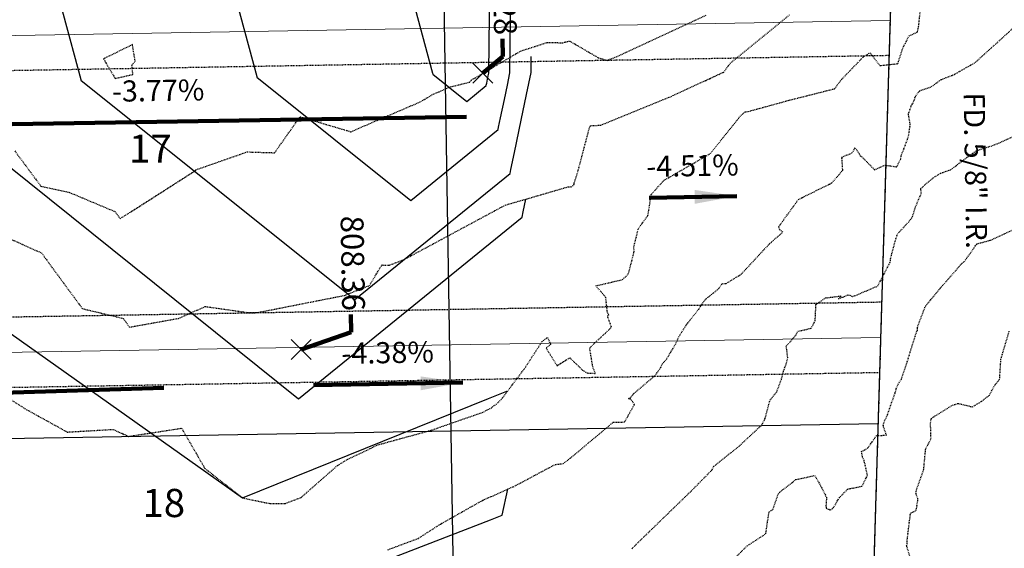
# Model space of a CAD drawing. Units: feet. Extents: x 2037670 to 2039189, y 13683042 to 13685614.
# Drawn here: x 2038804 to 2038944, y 13684159 to 13684234 of the extents above; entities that cross this region are included whole.
import ezdxf
from ezdxf.enums import TextEntityAlignment as Align

# ---------------------------------------------------------------- set-up
doc = ezdxf.new("R2010")
doc.units = ezdxf.units.FT
doc.header["$MEASUREMENT"] = 0
for name, pattern in [('HIDDEN2', [0.1875, 0.125, -0.0625]), ('MP 1249800$0$HIDDEN2', [0.1875, 0.125, -0.0625]), ('MP 1249800$0$PHANTOM2', [1.25, 0.625, -0.125, 0.125, -0.125, 0.125, -0.125])]:
    doc.linetypes.add(name, pattern=pattern)
for name, color, linetype in [('C-ANNO-MISC-EX', 252, 'Continuous'), ('C-ANNO-NOTES', 51, 'Continuous'), ('C-TOPO-ANNO', 21, 'Continuous'), ('CE-TOPO-MAJR', 37, 'HIDDEN2'), ('CE-TOPO-MINR', 39, 'HIDDEN2'), ('CP-ANNO-MARK', 51, 'Continuous'), ('CP-TOPO-ANNO-SLOP', 51, 'Continuous'), ('CP-TOPO-ANNO-SPOT', 51, 'Continuous'), ('CP-TOPO-MAJR', 5, 'Continuous'), ('CP-TOPO-MINR', 4, 'Continuous'), ('MP 1249800$0$CP-ANNO-LOT-U1', 51, 'Continuous'), ('MP 1249800$0$CP-ROAD-SWLK-HATCH-U1', 253, 'Continuous'), ('MP 1249800$0$VE-BNDY', 253, 'MP 1249800$0$PHANTOM2'), ('MP1229401$0$VE-MNMT-ANNO', 51, 'Continuous'), ('XC 12498-02 BV$0$VE-BNDY', 253, 'Continuous')]:
    doc.layers.add(name, color=color, linetype=linetype)
doc.layers.add('C-ANNO-NPLT', color=202, linetype='Continuous', plot=False)
doc.layers.add('MP 1249800$0$CP-BLDG-STBK-SIDE-U1', color=252, linetype='MP 1249800$0$HIDDEN2', plot=False)
doc.layers.add('MP 1249800$0$CP-PROP-LOT-U1', color=252, linetype='Continuous', lineweight=0)
doc.styles.add('A_PD-DIMS', font='simplex.shx')
doc.styles.add('MP 1249800$0$PD-BOLD', font='sanss___.ttf')
doc.styles.add('MP1240500$0$SIMPLEX', font='simplex.shx')
doc.styles.add('SIMPLEX', font='simplex.shx')
doc.dimstyles.new('pd_basic_PD-080', dxfattribs={"dimtxt": 0.08, "dimasz": 0.1, "dimexe": 0.08, "dimexo": 0.08, "dimgap": 0.05, "dimtad": 0, "dimtih": 1, "dimtoh": 1, "dimrnd": 0.01, "dimzin": 0, "dimdsep": 46, "dimtxsty": 'A_PD-DIMS', "dimcen": 0.08, "dimclrd": 256, "dimclre": 256, "dimclrt": 256, "dimaunit": 1, "dimadec": 4, "dimazin": 0, "dimtfac": 1, "dimtofl": 0, "dimtmove": 0, "dimatfit": 3, "dimfxl": 1, "dimtfill": 1, "dimtolj": 1, "dimtzin": 0, "dimarcsym": 0})

# ---------------------------------------------------------------- blocks, each defined once
blk = doc.blocks.new('*U44')
at = {"layer": 'CP-TOPO-ANNO-SLOP', "color": 51, "linetype": 'Continuous', "lineweight": -3, "insert": (2038824.09, 13684221.87), "char_height": 3, "width": 16.4486, "attachment_point": 8, "rotation": 0.9059, "style": 'SIMPLEX', "bg_fill": 3, "box_fill_scale": 1.333333, "bg_fill_color": 256, "bg_fill_true_color": 13158600, "bg_fill_transparency": 0}
blk.add_mtext('-3.77%', dxfattribs=at)
at = {"layer": 'CP-TOPO-ANNO-SLOP', "color": 51, "linetype": 'Continuous', "lineweight": -3}
blk.add_leader([(2038780.35, 13684219.17), (2038867.88, 13684220.56)], dimstyle='pd_basic_PD-080', override={"dimscale": 1, "dimasz": 6, "dimclrd": 256, "dimlwd": 65535}, dxfattribs=at)
blk = doc.blocks.new('*U397')
at = {"layer": 'CP-TOPO-ANNO-SLOP', "color": 51, "linetype": 'Continuous', "lineweight": -3, "insert": (2038856.7, 13684184.65), "char_height": 3, "width": 16.4486, "attachment_point": 8, "rotation": 0.9846, "style": 'SIMPLEX', "bg_fill": 3, "box_fill_scale": 1.333333, "bg_fill_color": 256, "bg_fill_true_color": 13158600, "bg_fill_transparency": 0}
blk.add_mtext('-4.38%', dxfattribs=at)
at = {"layer": 'CP-TOPO-ANNO-SLOP', "color": 51, "linetype": 'Continuous', "lineweight": -3}
blk.add_leader([(2038867.35, 13684182.83), (2038846.11, 13684182.47)], dimstyle='pd_basic_PD-080', override={"dimscale": 1, "dimasz": 6, "dimclrd": 256, "dimlwd": 65535}, dxfattribs=at)
blk = doc.blocks.new('*U398')
at = {"layer": 'CP-TOPO-ANNO-SLOP', "color": 51, "linetype": 'Continuous', "lineweight": -3, "insert": (2038795.51, 13684179.18), "char_height": 3, "width": 15.8714, "attachment_point": 2, "rotation": 1.7909, "style": 'SIMPLEX', "bg_fill": 3, "box_fill_scale": 1.333333, "bg_fill_color": 256, "bg_fill_true_color": 13158600, "bg_fill_transparency": 0}
blk.add_mtext('-1.25%', dxfattribs=at)
at = {"layer": 'CP-TOPO-ANNO-SLOP', "color": 51, "linetype": 'Continuous', "lineweight": -3}
blk.add_leader([(2038766.02, 13684180.26), (2038824.87, 13684182.1)], dimstyle='pd_basic_PD-080', override={"dimscale": 1, "dimasz": 6, "dimclrd": 256, "dimlwd": 65535}, dxfattribs=at)
blk = doc.blocks.new('*U406')
at = {"layer": 'CP-ANNO-MARK', "color": 51, "linetype": 'Continuous', "lineweight": -3}
for p, q in [((2038842.97, 13684186.13, 808.36), (2038845.8, 13684188.96, 808.36)), ((2038842.97, 13684188.96, 808.36), (2038845.8, 13684186.13, 808.36))]:
    blk.add_line(p, q, dxfattribs=at)
at = {"layer": 'CP-TOPO-ANNO-SPOT', "color": 51, "linetype": 'Continuous', "lineweight": -3, "insert": (2038851.41, 13684193, 808.36), "char_height": 3.25, "width": 16.0999, "attachment_point": 6, "rotation": 270.9846, "style": 'SIMPLEX', "bg_fill": 3, "box_fill_scale": 1.153846, "bg_fill_color": 256, "bg_fill_true_color": 13158600, "bg_fill_transparency": 0}
blk.add_mtext('808.36 ', dxfattribs=at)
at = {"layer": 'CP-TOPO-ANNO-SPOT', "color": 51, "linetype": 'Continuous', "lineweight": -3}
blk.add_leader([(2038844.39, 13684187.54, 808.36), (2038851.46, 13684190, 808.36), (2038851.42, 13684192.5, 808.36)], dimstyle='pd_basic_PD-080', override={"dimscale": 1, "dimasz": 2.5, "dimclrd": 256, "dimldrblk": 'None', "dimlwd": 65535}, dxfattribs=at)
blk = doc.blocks.new('*U409')
at = {"layer": 'CP-ANNO-MARK', "color": 51, "linetype": 'Continuous', "lineweight": -3}
for p, q in [((2038868.77, 13684225.36, 811.28), (2038871.6, 13684228.18, 811.28)), ((2038868.77, 13684228.18, 811.28), (2038871.6, 13684225.36, 811.28))]:
    blk.add_line(p, q, dxfattribs=at)
at = {"layer": 'CP-TOPO-ANNO-SPOT', "color": 51, "linetype": 'Continuous', "lineweight": -3, "insert": (2038872.99, 13684232.16, 811.28), "char_height": 3.25, "width": 15.0057, "attachment_point": 6, "rotation": 270.9846, "style": 'SIMPLEX', "bg_fill": 3, "box_fill_scale": 1.153846, "bg_fill_color": 256, "bg_fill_true_color": 13158600, "bg_fill_transparency": 0}
blk.add_mtext('811.28 ', dxfattribs=at)
at = {"layer": 'CP-TOPO-ANNO-SPOT', "color": 51, "linetype": 'Continuous', "lineweight": -3}
blk.add_leader([(2038870.19, 13684226.77, 811.28), (2038873.04, 13684229.16, 811.28), (2038873, 13684231.66, 811.28)], dimstyle='pd_basic_PD-080', override={"dimscale": 1, "dimasz": 2.5, "dimclrd": 256, "dimldrblk": 'None', "dimlwd": 65535}, dxfattribs=at)
blk = doc.blocks.new('*U519')
at = {"layer": 'C-ANNO-MISC-EX', "color": 252, "linetype": 'Continuous', "lineweight": -3, "insert": (2038900.01, 13684211.2), "char_height": 3, "width": 15.8714, "attachment_point": 8, "rotation": 0.9846, "style": 'SIMPLEX', "bg_fill": 3, "box_fill_scale": 1.333333, "bg_fill_color": 256, "bg_fill_true_color": 13158600, "bg_fill_transparency": 0}
blk.add_mtext('-4.51%', dxfattribs=at)
at = {"layer": 'C-ANNO-MISC-EX', "color": 252, "linetype": 'Continuous', "lineweight": -3}
blk.add_leader([(2038906.29, 13684209.31, -0.05), (2038893.8, 13684209.09, 0.05)], dimstyle='pd_basic_PD-080', override={"dimscale": 1, "dimasz": 6, "dimclrd": 256, "dimlwd": 65535}, dxfattribs=at)

msp = doc.modelspace()

# ---------------------------------------------------------------- linework, layer by layer
at = {"layer": 'C-ANNO-NPLT'}
for points in [[(2038785.801, 13684895.204), (2038857.336, 13684686.195), (2038869.898, 13683913.22)], [(2038926.338, 13684176.97), (2037914.72, 13684159.583)]]:
    msp.add_lwpolyline(points, dxfattribs=at)
at = {"layer": 'CE-TOPO-MAJR', "color": 37, "linetype": 'HIDDEN2', "lineweight": -3, "elevation": 810}
msp.add_lwpolyline([(2038820.324, 13684227.927), (2038820.792, 13684228.446), (2038820.399, 13684230.826), (2038816.298, 13684228.795), (2038817.946, 13684226.017), (2038820.46, 13684226.596), (2038820.324, 13684227.927)], close=True, dxfattribs=at)
at = {"layer": 'CE-TOPO-MINR', "color": 39, "linetype": 'HIDDEN2', "lineweight": -3}
for points, elevation in [([(2038802.957, 13684203.266), (2038807.476, 13684201.242), (2038813.288, 13684193.335), (2038819.084, 13684191.953), (2038819.98, 13684190.702), (2038826.942, 13684191.949), (2038830.749, 13684193.634), (2038836.679, 13684192.789), (2038838.126, 13684192.769), (2038850.536, 13684195.214), (2038854.069, 13684196.611), (2038855.851, 13684199.532), (2038856.904, 13684199.497), (2038859.034, 13684200.325), (2038873.372, 13684208.034), (2038882.293, 13684210.623), (2038882.744, 13684210.607), (2038883.143, 13684210.956), (2038883.169, 13684211.15), (2038883.607, 13684212.472), (2038885.417, 13684219.307), (2038886.946, 13684219.387), (2038897.201, 13684223.575), (2038904.42, 13684226.923), (2038905.332, 13684228.172), (2038913.758, 13684235.043)], 808), ([(2038803.689, 13684215.72), (2038807.401, 13684210.715), (2038811.461, 13684209.828), (2038817.924, 13684207.115), (2038818.67, 13684206.115), (2038829.149, 13684212.805), (2038829.35, 13684212.957), (2038829.423, 13684213.047), (2038836.692, 13684215.589), (2038840.6, 13684215.469), (2038844.225, 13684220.585), (2038850.845, 13684218.63), (2038851.452, 13684218.438), (2038851.869, 13684218.649), (2038861.385, 13684222.732), (2038862.943, 13684223.679), (2038865.383, 13684224.768), (2038868.373, 13684225.522), (2038868.621, 13684225.858), (2038869.128, 13684226.112), (2038875.556, 13684229.91), (2038879.346, 13684231.139), (2038881.531, 13684231.085), (2038881.936, 13684231.209), (2038882.545, 13684231.322), (2038886.584, 13684228.968), (2038887.414, 13684228.719), (2038887.831, 13684228.576), (2038889.144, 13684229.101), (2038901.955, 13684235.021)], 809), ([(2038931.249, 13684156.933), (2038930.395, 13684159.679), (2038930.461, 13684159.95), (2038930.511, 13684160.695), (2038930.947, 13684164.26), (2038931.76, 13684164.668), (2038932.015, 13684166.278), (2038931.732, 13684167.057), (2038931.797, 13684167.58), (2038932.83, 13684170.484), (2038933.099, 13684173.316), (2038933.129, 13684173.454), (2038933.865, 13684174.834), (2038933.8, 13684177.107), (2038933.906, 13684177.705), (2038934.241, 13684177.969), (2038936.942, 13684179.636), (2038937.703, 13684179.877), (2038939.733, 13684179.389), (2038941.038, 13684180.147), (2038942.158, 13684181.035), (2038942.974, 13684182.536), (2038943.617, 13684183.298), (2038943.796, 13684186.145), (2038944.986, 13684190.143)], 803)]:
    msp.add_lwpolyline(points, dxfattribs=dict(at, elevation=elevation))
at = {"layer": 'CP-TOPO-MAJR', "color": 3, "linetype": 'Continuous', "lineweight": -3, "elevation": 810}
msp.add_lwpolyline([(2038833.928, 13684241.715), (2038838.059, 13684226.32), (2038838.077, 13684226.253), (2038838.086, 13684226.219), (2038859.955, 13684208.688), (2038872.364, 13684218.767), (2038872.429, 13684219.079), (2038872.712, 13684220.44), (2038873.244, 13684223.007), (2038873.674, 13684225.076), (2038874.038, 13684226.832), (2038874.04, 13684226.888), (2038874.04, 13684226.939), (2038874.183, 13684238.075)], dxfattribs=at)
at = {"layer": 'CP-TOPO-MINR', "color": 2, "linetype": 'Continuous', "lineweight": -3}
for points, elevation in [([(2038761.499, 13684320.613), (2038763.629, 13684316.531), (2038763.646, 13684316.498), (2038766.385, 13684306.33), (2038768.072, 13684300.026), (2038774.314, 13684276.709), (2038774.709, 13684275.239), (2038774.736, 13684275.138), (2038774.736, 13684275.137), (2038780.953, 13684251.971), (2038781.388, 13684250.35), (2038781.39, 13684250.343), (2038781.415, 13684250.248), (2038787.221, 13684228.612), (2038788.066, 13684225.461), (2038788.07, 13684225.447), (2038788.094, 13684225.359), (2038844.02, 13684180.527), (2038875.755, 13684206.303), (2038875.921, 13684207.1), (2038876.291, 13684208.881)], 808), ([(2038787.37, 13684321.636), (2038793.054, 13684300.456), (2038794.488, 13684295.11), (2038799.705, 13684275.668), (2038799.725, 13684275.594), (2038799.733, 13684275.567), (2038804.306, 13684258.522), (2038806.384, 13684250.78), (2038806.393, 13684250.746), (2038806.411, 13684250.678), (2038810.574, 13684235.164), (2038813.063, 13684225.891), (2038813.073, 13684225.85), (2038813.09, 13684225.789), (2038851.987, 13684194.608), (2038874.06, 13684212.535), (2038874.175, 13684213.089), (2038874.678, 13684215.511), (2038875.625, 13684220.077), (2038876.389, 13684223.756), (2038877.037, 13684226.88), (2038877.04, 13684226.98), (2038877.04, 13684226.99), (2038877.068, 13684229.151)], 809), ([(2038857.281, 13684248.267), (2038863.055, 13684226.75), (2038863.08, 13684226.656), (2038863.083, 13684226.648), (2038867.922, 13684222.769), (2038870.669, 13684224.999), (2038870.683, 13684225.068), (2038870.746, 13684225.369), (2038870.863, 13684225.938), (2038870.958, 13684226.395), (2038871.039, 13684226.784), (2038871.039, 13684226.797), (2038871.041, 13684226.887), (2038871.298, 13684246.999)], 811), ([(2038765.381, 13684216.481), (2038836.052, 13684166.447), (2038870.981, 13684180.566), (2038873.61, 13684181.629), (2038873.625, 13684181.635)], 807), ([(2038794.187, 13684133.559), (2038871.277, 13684163.357), (2038872.954, 13684164.005), (2038873.72, 13684167.693)], 806)]:
    msp.add_lwpolyline(points, dxfattribs=dict(at, elevation=elevation))
at = {"layer": 'MP 1249800$0$VE-BNDY'}
msp.add_lwpolyline([(2038940.91, 13685218.58), (2038942.25, 13684995.51), (2038941.99, 13684988.5), (2038941.67, 13684912.23), (2038940.42, 13684769.49), (2038933.81, 13684426.24), (2038909.63, 13683619.6), (2038909.8, 13683616.27), (2038909.703, 13683613.86)], dxfattribs=at)

# ---------------------------------------------------------------- texts
at = {"layer": 'MP 1249800$0$CP-ANNO-LOT-U1', "style": 'MP 1249800$0$PD-BOLD'}
msp.add_text('18', height=4, dxfattribs=at).set_placement((2038824.854, 13684165.734), align=Align.MIDDLE_CENTER)

# ---------------------------------------------------------------- next in the draw order: block references
at = {"layer": 'C-ANNO-NOTES', "color": 51, "linetype": 'Continuous', "lineweight": -3}
for name in ['*U409', '*U44', '*U397', '*U398']:
    msp.add_blockref(name, (0, 0), dxfattribs=at)
at = {"layer": 'C-TOPO-ANNO', "color": 21, "linetype": 'Continuous', "lineweight": -3}
msp.add_blockref('*U519', (0, 0), dxfattribs=at)

# ---------------------------------------------------------------- next in the draw order: texts
at = {"layer": 'MP1229401$0$VE-MNMT-ANNO', "insert": (2038939.611, 13684224.025, 808.24), "char_height": 3, "width": 29.57857, "attachment_point": 4, "rotation": 270.98463, "style": 'MP1240500$0$SIMPLEX', "bg_fill": 3, "box_fill_scale": 1.166667, "bg_fill_color": 256, "bg_fill_true_color": 13158600, "bg_fill_transparency": 0}
msp.add_mtext('FD. 5/8" I.R.', dxfattribs=at)

# ---------------------------------------------------------------- next in the draw order: linework, layer by layer
at = {"layer": 'CE-TOPO-MAJR', "color": 37, "linetype": 'HIDDEN2', "lineweight": -3, "elevation": 805}
msp.add_lwpolyline([(2038891.357, 13684159.229), (2038892.321, 13684160.191), (2038899.797, 13684167.433), (2038902.777, 13684170.456), (2038903.017, 13684170.949), (2038903.176, 13684171.069), (2038906.545, 13684173.759), (2038909.834, 13684176.812), (2038909.931, 13684176.99), (2038910.287, 13684177.712), (2038910.986, 13684180.32), (2038911.948, 13684181.513), (2038912.606, 13684183.27), (2038912.984, 13684184.686), (2038913.22, 13684185.236), (2038913.516, 13684186.326), (2038913.307, 13684188.01), (2038914.63, 13684189.521), (2038914.94, 13684190.11), (2038916.83, 13684190.544), (2038917.414, 13684191.641), (2038917.517, 13684193.913), (2038918.877, 13684194.854), (2038921.078, 13684195.134), (2038920.723, 13684194.708), (2038922.111, 13684195.314), (2038922.747, 13684195.039), (2038926.299, 13684196.548), (2038927.912, 13684199.635), (2038928.127, 13684200.142), (2038928.116, 13684200.417), (2038928.817, 13684203.041), (2038929.09, 13684203.916), (2038930.801, 13684205.777), (2038931.236, 13684206.394), (2038931.652, 13684207.769), (2038932.511, 13684209.757), (2038932.396, 13684210.342), (2038933.218, 13684211.114), (2038934.165, 13684211.889), (2038935.247, 13684212.571), (2038936.697, 13684213.078), (2038938.911, 13684214.751), (2038940.325, 13684215.752), (2038941.308, 13684216.1), (2038942.65, 13684216.483), (2038948.195, 13684218.928)], dxfattribs=at)
at = {"layer": 'CE-TOPO-MINR', "color": 39, "linetype": 'HIDDEN2', "lineweight": -3}
for points, elevation in [([(2038856.707, 13684159.101), (2038861.06, 13684160.718), (2038864.184, 13684162.735), (2038870.193, 13684166.125), (2038874.715, 13684168.136), (2038880.462, 13684171.198), (2038881.611, 13684171.33), (2038882.633, 13684172.1), (2038888.704, 13684177.189), (2038890.333, 13684177.241), (2038891.735, 13684179.723), (2038891.22, 13684180.47), (2038891.108, 13684180.497), (2038890.879, 13684180.562), (2038891.052, 13684180.641), (2038891.222, 13684180.756), (2038891.568, 13684181.183), (2038891.654, 13684181.301), (2038894.621, 13684183.77), (2038895.465, 13684184.988), (2038895.68, 13684185.458), (2038896.244, 13684186.111), (2038897.558, 13684188.252), (2038898.02, 13684189.331), (2038899.025, 13684190.913), (2038899.076, 13684190.975), (2038899.123, 13684191.066), (2038900.844, 13684193.217), (2038901.278, 13684193.933), (2038901.915, 13684194.756), (2038902.959, 13684195.554), (2038903.685, 13684196.141), (2038904.191, 13684196.874), (2038904.75, 13684196.899), (2038906.851, 13684198.178), (2038907.313, 13684198.675), (2038910.926, 13684202.55), (2038912.807, 13684204.192), (2038912.382, 13684204.532), (2038912.209, 13684204.937), (2038915.025, 13684208.837), (2038919.801, 13684211.197), (2038921.328, 13684212.996), (2038921.208, 13684214.844), (2038922.671, 13684215.46), (2038923.087, 13684216.166), (2038923.659, 13684215.354), (2038923.795, 13684215.052), (2038924.014, 13684214.922), (2038925.838, 13684213.058), (2038927.356, 13684213.707), (2038928.982, 13684213.463), (2038929.595, 13684214.645), (2038929.612, 13684214.999), (2038930.545, 13684217.414), (2038930.714, 13684218.052), (2038930.914, 13684219.482), (2038930.65, 13684220.943), (2038931.039, 13684222.095), (2038931.464, 13684222.836), (2038931.613, 13684223.414), (2038932.253, 13684224.269), (2038933.946, 13684224.853), (2038935.275, 13684225.849), (2038936.9, 13684226.475), (2038937.197, 13684226.604), (2038940.151, 13684228.283), (2038945.737, 13684233.35)], 806), ([(2038905.783, 13684157.693), (2038907.736, 13684159.642), (2038910.392, 13684161.365), (2038910.855, 13684164.469), (2038911.411, 13684164.82), (2038912.152, 13684166.983), (2038912.377, 13684167.273), (2038914.312, 13684168.764), (2038914.55, 13684169.045), (2038916.067, 13684169.344), (2038917.346, 13684169.655), (2038918.176, 13684168.168), (2038919.022, 13684166.525), (2038918.943, 13684165.369), (2038918.954, 13684165.013), (2038919.607, 13684164.727), (2038919.982, 13684165.04), (2038920.823, 13684166.463), (2038922.037, 13684167.716), (2038922.37, 13684167.774), (2038924.09, 13684168.109), (2038924.834, 13684169.658), (2038924.364, 13684171.742), (2038924.141, 13684172.259), (2038924, 13684173.023), (2038924.9, 13684173.551), (2038926.122, 13684175.318), (2038927.541, 13684175.352), (2038927.074, 13684176.708), (2038927.234, 13684177.328), (2038927.68, 13684178.257), (2038928.757, 13684181.33), (2038928.928, 13684181.962), (2038929.34, 13684182.856), (2038929.662, 13684183.34), (2038930.498, 13684185.782), (2038930.915, 13684187.178), (2038931.615, 13684189.377), (2038931.85, 13684190.123), (2038931.94, 13684190.243), (2038931.935, 13684190.666), (2038933.075, 13684193.693), (2038935.18, 13684196.218), (2038938.175, 13684199.671), (2038938.265, 13684199.743), (2038938.604, 13684200.02), (2038940.389, 13684202.543), (2038942.336, 13684203.054), (2038946.689, 13684205.079)], 804)]:
    msp.add_lwpolyline(points, dxfattribs=dict(at, elevation=elevation))
at = {"layer": 'MP 1249800$0$CP-BLDG-STBK-SIDE-U1'}
for points in [[(2038927.905, 13684229.263), (2038765.226, 13684226.467)], [(2038926.556, 13684184.233), (2038766, 13684181.474)]]:
    msp.add_lwpolyline(points, dxfattribs=at)
at = {"layer": 'MP 1249800$0$CP-PROP-LOT-U1'}
msp.add_lwpolyline([(2038928.055, 13684234.267), (2038765.141, 13684231.467)], dxfattribs=at)
at = {"layer": 'XC 12498-02 BV$0$VE-BNDY'}
msp.add_lwpolyline([(2038940.91, 13685218.58), (2038942.25, 13684995.51), (2038941.99, 13684988.5), (2038941.67, 13684912.23), (2038940.42, 13684769.49), (2038933.81, 13684426.24), (2038909.63, 13683619.6), (2038909.8, 13683616.27), (2038909.703, 13683613.86)], dxfattribs=at)

# ---------------------------------------------------------------- next in the draw order: block references
at = {"layer": 'C-ANNO-NOTES', "color": 51, "linetype": 'Continuous', "lineweight": -3}
msp.add_blockref('*U406', (0, 0), dxfattribs=at)

# ---------------------------------------------------------------- next in the draw order: texts
at = {"layer": 'MP 1249800$0$CP-ANNO-LOT-U1', "style": 'MP 1249800$0$PD-BOLD'}
msp.add_text('17', height=4, dxfattribs=at).set_placement((2038822.948, 13684216.048), align=Align.MIDDLE_CENTER)

# ---------------------------------------------------------------- next in the draw order: hatches: boundary and pattern name
at = {"layer": 'MP 1249800$0$CP-ROAD-SWLK-HATCH-U1'}
h = msp.add_hatch(dxfattribs=at)
h.set_pattern_fill('AR-CONC', color=256)
h.set_pattern_definition([(50, (2038095.096, 13684748.0533), (7.172602, -0.62752), [0.75, -8.25]), (355, (2038095.096, 13684748.053), (-1.387513, 7.52192), [0.6, -6.6]), (100.45144, (2038095.694, 13684748.001), (5.78509, 6.8944), [0.6374, -7.01142]), (46.1842, (2038095.096, 13684750.053), (10.672413, -1.65519), [1.125, -12.375]), (96.6356, (2038095.986, 13684749.915), (9.34662, 9.74119), [0.9561, -10.51714]), (351.1842, (2038095.096, 13684750.053), (9.34662, 9.74119), [0.9, -9.9]), (21, (2038096.096, 13684749.5533), (5.96907, -4.02619), [0.75, -8.25]), (326, (2038096.096, 13684749.553), (2.433153, 7.2515), [0.6, -6.6]), (71.45144, (2038096.5936, 13684749.218), (8.402224, 3.22531), [0.6374, -7.01142]), (37.5, (2038095.0962, 13684748.0533), (0.1215986, 3.3289385), [0, -6.52, 0, -6.7, 0, -6.625]), (7.5, (2038095.0962, 13684748.0533), (2.630695, 3.944117), [0, -3.82, 0, -6.37, 0, -2.525]), (327.5, (2038092.8662, 13684748.0533), (5.3382244, -0.225549), [0, -2.5, 0, -7.8, 0, -10.35]), (317.5, (2038091.866, 13684748.0533), (5.831862, 1.00105), [0, -3.25, 0, -5.18, 0, -7.35])])
edge = h.paths.add_edge_path()
edge.add_line((2038035.468, 13684783.317), (2038105.91, 13684642.381))
edge.add_arc((2037929.471, 13684554.194), 197.25, 6.8424, 26.55664, ccw=False)
edge.add_line((2038125.316, 13684577.694), (2038129.174, 13684529.563))
edge.add_line((2038129.174, 13684529.563), (2038139.725, 13683915.673))
edge.add_arc((2038115.478, 13683915.256), 24.25, -89.01537, 0.98463, ccw=False)
edge.add_line((2038115.895, 13683891.01), (2037928.761, 13683887.793))
edge.add_line((2037928.761, 13683887.793), (2037928.692, 13683891.793))
edge.add_line((2037928.692, 13683891.793), (2037929.674, 13683892.81))
edge.add_line((2037929.674, 13683892.81), (2037934.674, 13683892.896))
edge.add_line((2037934.674, 13683892.896), (2037935.691, 13683891.913))
edge.add_line((2037935.691, 13683891.913), (2038115.826, 13683895.009))
edge.add_arc((2038115.478, 13683915.256), 20.25, 270.98463, 360.98463)
edge.add_line((2038135.725, 13683915.604), (2038125.177, 13684529.369))
edge.add_line((2038125.177, 13684529.369), (2038121.336, 13684577.295))
edge.add_arc((2037929.471, 13684554.194), 193.25, 6.86567, 26.55664)
edge.add_line((2038102.332, 13684640.592), (2038071.617, 13684702.044))
edge.add_line((2038071.617, 13684702.044), (2038067.593, 13684705.623))
edge.add_line((2038067.593, 13684705.623), (2038030.101, 13684780.634))
edge.add_line((2038030.101, 13684780.634), (2038035.468, 13684783.317))
edge = h.paths.add_edge_path(flags=16)
edge.add_line((2038651.299, 13684813.201), (2038625.948, 13684824.03))
edge.add_arc((2038632.93, 13684805.289), 20, 110.43272, 115.55834)
edge.add_line((2038624.302, 13684823.332), (2038542.343, 13684784.137))
edge.add_line((2038542.343, 13684784.137), (2038541.872, 13684782.803))
edge.add_line((2038541.872, 13684782.803), (2038537.361, 13684780.646))
edge.add_line((2038537.361, 13684780.646), (2038536.028, 13684781.117))
edge.add_line((2038536.028, 13684781.117), (2038440.759, 13684735.557))
edge.add_arc((2038449.496, 13684717.288), 20.25, 115.55834, 127.71142)
edge.add_line((2038437.109, 13684733.308), (2038431.883, 13684705.67))
edge.add_arc((2037929.471, 13684554.194), 524.75, 0.98463, 16.77803, ccw=False)
edge.add_line((2038454.144, 13684563.211), (2038454.322, 13684552.99))
edge.add_line((2038454.322, 13684552.99), (2038455.338, 13684551.968))
edge.add_line((2038455.338, 13684551.968), (2038455.423, 13684547.008))
edge.add_line((2038455.423, 13684547.008), (2038454.44, 13684545.991))
edge.add_line((2038454.44, 13684545.991), (2038465.177, 13683921.266))
edge.add_arc((2038485.424, 13683921.614), 20.25, 180.98463, 270.98463)
edge.add_line((2038485.772, 13683901.367), (2038698.99, 13683905.032))
edge.add_arc((2038698.647, 13683925.029), 20, 270.98463, 360.98463)
edge.add_line((2038718.644, 13683925.372), (2038707.985, 13684545.531))
edge.add_line((2038707.985, 13684545.531), (2038705.9, 13684550.496))
edge.add_line((2038705.9, 13684550.496), (2038704.507, 13684631.548))
edge.add_arc((2038528.283, 13684628.52), 176.25, 0.98463, 18.8938)
edge.add_line((2038695.036, 13684685.592), (2038651.853, 13684811.765))
edge.add_arc((2038632.93, 13684805.289), 20, 18.8938, 23.30406)
edge = h.paths.add_edge_path(flags=16)
edge.add_arc((2038376.459, 13684682.36), 20.25, 15.9994, 31.92156, ccw=False)
edge.add_arc((2037929.471, 13684554.194), 485.25, 0.98463, 15.9994, ccw=False)
edge.add_line((2038414.65, 13684562.532), (2038425.683, 13683920.587))
edge.add_arc((2038405.436, 13683920.239), 20.25, -89.01537, 0.98463, ccw=False)
edge.add_line((2038405.784, 13683899.992), (2038195.815, 13683896.384))
edge.add_arc((2038195.467, 13683916.631), 20.25, 180.98463, 270.98463, ccw=False)
edge.add_line((2038175.22, 13683916.283), (2038164.669, 13684530.16))
edge.add_line((2038164.669, 13684530.16), (2038164.57, 13684582.103))
edge.add_arc((2037929.471, 13684554.194), 236.75, 6.77018, 7.74747)
edge.add_line((2038164.06, 13684586.109), (2038180.704, 13684611.192))
edge.add_line((2038180.704, 13684611.192), (2038269.228, 13684653.526))
edge.add_line((2038269.228, 13684653.526), (2038270.562, 13684653.056))
edge.add_line((2038270.562, 13684653.056), (2038275.073, 13684655.213))
edge.add_line((2038275.073, 13684655.213), (2038275.544, 13684656.546))
edge.add_line((2038275.544, 13684656.546), (2038368.03, 13684700.776))
edge.add_line((2038368.03, 13684700.776), (2038393.647, 13684693.068))
edge = h.paths.add_edge_path()
edge.add_line((2038171.22, 13683916.214), (2038160.669, 13684530.122))
edge.add_line((2038160.669, 13684530.122), (2038160.571, 13684581.818))
edge.add_arc((2037958.953, 13684558.286), 202.987, 6.65716, 8.14901)
edge.add_line((2038159.89, 13684587.059), (2038171.706, 13684604.865))
edge.add_line((2038171.706, 13684604.865), (2038169.439, 13684609.733))
edge.add_arc((2038183.924, 13684590.285), 24.25, 115.55834, 126.68104, ccw=False)
edge.add_line((2038173.462, 13684612.162), (2038173.757, 13684612.303))
edge.add_line((2038173.757, 13684612.303), (2038174.947, 13684609.749))
edge.add_line((2038174.947, 13684609.749), (2038177.982, 13684614.324))
edge.add_line((2038177.982, 13684614.324), (2038365.997, 13684704.237))
edge.add_arc((2038368.96, 13684699.84), 5.303, 102.46627, 123.97356, ccw=False)
edge.add_line((2038367.816, 13684705.018), (2038376.767, 13684702.324))
edge.add_line((2038376.767, 13684702.324), (2038374.746, 13684706.55))
edge.add_arc((2038376.459, 13684682.36), 24.25, 57.57604, 94.05104, ccw=False)
edge.add_line((2038389.462, 13684702.83), (2038383.91, 13684700.175))
edge.add_line((2038383.91, 13684700.175), (2038396.171, 13684696.485))
edge.add_arc((2038376.459, 13684682.36), 24.25, 15.9994, 35.62491, ccw=False)
edge.add_arc((2037929.471, 13684554.194), 489.25, 0.98463, 15.9994, ccw=False)
edge.add_line((2038418.649, 13684562.601), (2038429.682, 13683920.656))
edge.add_arc((2038405.436, 13683920.239), 24.25, -89.01537, 0.98463, ccw=False)
edge.add_line((2038405.852, 13683895.993), (2038195.883, 13683892.384))
edge.add_arc((2038195.467, 13683916.631), 24.25, 180.98463, 270.98463, ccw=False)
edge = h.paths.add_edge_path()
edge.add_line((2037929.302, 13683856.298), (2038116.436, 13683859.514))
edge.add_arc((2038116.853, 13683835.268), 24.25, 0.98463, 90.98463, ccw=False)
edge.add_line((2038141.1, 13683835.684), (2038137.1, 13683835.616))
edge.add_arc((2038116.853, 13683835.268), 20.25, 0.98463, 90.27342)
edge.add_line((2038116.757, 13683855.518), (2037936.37, 13683852.418))
edge.add_line((2037936.37, 13683852.418), (2037935.387, 13683851.401))
edge.add_line((2037935.387, 13683851.401), (2037930.388, 13683851.315))
edge.add_line((2037930.388, 13683851.315), (2037929.371, 13683852.298))
edge.add_line((2037929.371, 13683852.298), (2037929.302, 13683856.298))
edge = h.paths.add_edge_path()
edge.add_line((2038431.057, 13683840.668), (2038427.057, 13683840.599))
edge.add_arc((2038406.81, 13683840.251), 20.25, 0.98463, 90.98463)
edge.add_line((2038406.462, 13683860.498), (2038196.493, 13683856.89))
edge.add_arc((2038196.841, 13683836.642), 20.25, 90.98463, 180.98463)
edge.add_line((2038176.594, 13683836.295), (2038172.595, 13683836.226))
edge.add_arc((2038196.841, 13683836.642), 24.25, 90.98463, 180.98463, ccw=False)
edge.add_line((2038196.425, 13683860.889), (2038406.394, 13683864.498))
edge.add_arc((2038406.81, 13683840.251), 24.25, 0.98463, 90.98463, ccw=False)
edge = h.paths.add_edge_path()
edge.add_line((2038462.552, 13683841.209), (2038466.552, 13683841.278))
edge.add_arc((2038486.799, 13683841.626), 20.25, 90.98463, 180.98463, ccw=False)
edge.add_line((2038486.451, 13683861.873), (2038699.419, 13683865.533))
edge.add_arc((2038699.767, 13683845.286), 20.25, 0.98463, 90.98463, ccw=False)
edge.add_line((2038720.014, 13683845.634), (2038724.013, 13683845.703))
edge.add_arc((2038699.767, 13683845.286), 24.25, 0.98463, 90.98463)
edge.add_line((2038699.35, 13683869.533), (2038486.382, 13683865.872))
edge.add_arc((2038486.799, 13683841.626), 24.25, 90.98463, 180.98463)
edge = h.paths.add_edge_path()
edge.add_line((2038656.386, 13684816.465), (2038641.204, 13684822.95))
edge.add_line((2038641.204, 13684822.95), (2038648.724, 13684825.524))
edge.add_arc((2038634.601, 13684805.811), 24.25, 54.3824, 70.77444)
edge.add_line((2038642.587, 13684828.708), (2038639.152, 13684827.533))
edge.add_line((2038639.152, 13684827.533), (2038638.062, 13684829.813))
edge.add_arc((2038634.601, 13684805.811), 24.25, 81.79654, 95.09819)
edge.add_line((2038632.447, 13684829.965), (2038634.414, 13684825.851))
edge.add_line((2038634.414, 13684825.851), (2038627.239, 13684828.916))
edge.add_arc((2038634.601, 13684805.811), 24.25, 107.67412, 115.55834)
edge.add_line((2038624.139, 13684827.688), (2038439.033, 13684739.165))
edge.add_arc((2038449.496, 13684717.288), 24.25, 115.55834, 131.43889)
edge.add_line((2038433.446, 13684735.468), (2038432.224, 13684729.004))
edge.add_line((2038432.224, 13684729.004), (2038427.072, 13684726.521))
edge.add_arc((2038449.496, 13684717.288), 24.25, 157.62163, 173.16771)
edge.add_line((2038425.418, 13684720.173), (2038431.044, 13684722.885))
edge.add_line((2038431.044, 13684722.885), (2038427.77, 13684705.45))
edge.add_arc((2037929.471, 13684554.194), 520.75, 0.98463, 16.88547, ccw=False)
edge.add_line((2038450.144, 13684563.142), (2038461.177, 13683921.197))
edge.add_arc((2038485.424, 13683921.614), 24.25, 180.98463, 270.98463)
edge.add_line((2038485.841, 13683897.368), (2038698.809, 13683901.028))
edge.add_arc((2038698.392, 13683925.274), 24.25, 270.98463, 360.98463)
edge.add_line((2038722.639, 13683925.691), (2038710.506, 13684631.651))
edge.add_arc((2038528.283, 13684628.52), 182.25, 0.98463, 18.8938)
edge.add_line((2038700.713, 13684687.535), (2038657.545, 13684813.663))
edge.add_arc((2038634.601, 13684805.811), 24.25, 18.8938, 26.06266)
edge = h.paths.add_edge_path()
edge.add_line((2038629.21, 13684884.562), (2038630.19, 13684893.588))
edge.add_line((2038630.19, 13684893.588), (2038625.097, 13684908.469))
edge.add_arc((2038452.666, 13684849.454), 182.25, 18.8938, 26.55664)
edge.add_line((2038615.688, 13684930.935), (2038563.367, 13685035.615))
edge.add_line((2038563.367, 13685035.615), (2038557.953, 13685033.026))
edge.add_line((2038557.953, 13685033.026), (2038610.321, 13684928.252))
edge.add_arc((2038452.666, 13684849.454), 176.25, 18.8938, 26.55664, ccw=False)
edge.add_line((2038619.42, 13684906.526), (2038624.845, 13684890.677))
edge.add_line((2038624.845, 13684890.677), (2038624.119, 13684883.995))
edge.add_line((2038624.119, 13684883.995), (2038625.657, 13684879.502))
edge.add_line((2038625.657, 13684879.502), (2038623.706, 13684870.002))
edge.add_arc((2038607.012, 13684881.017), 20, 295.55834, 326.58259, ccw=False)
edge.add_line((2038615.641, 13684862.974), (2038167.252, 13684648.543))
edge.add_line((2038167.252, 13684648.543), (2038145.359, 13684656.828))
edge.add_arc((2038160.11, 13684667.574), 18.25, 206.17838, 216.07397, ccw=False)
edge.add_arc((2037929.471, 13684554.194), 238.75, 26.17838, 26.55664)
edge.add_line((2038143.032, 13684660.935), (2038072.908, 13684801.232))
edge.add_line((2038072.908, 13684801.232), (2038067.541, 13684798.55))
edge.add_line((2038067.541, 13684798.55), (2038137.665, 13684658.252))
edge.add_arc((2037929.471, 13684554.194), 232.75, 26.17838, 26.55664, ccw=False)
edge.add_arc((2038160.11, 13684667.574), 24.25, 206.17838, 211.89858)
edge.add_line((2038139.522, 13684654.76), (2038149.716, 13684650.902))
edge.add_line((2038149.716, 13684650.902), (2038144.922, 13684648.669))
edge.add_arc((2038160.11, 13684667.574), 24.25, 231.22214, 245.39872)
edge.add_line((2038150.014, 13684645.525), (2038152.278, 13684646.579))
edge.add_line((2038152.278, 13684646.579), (2038153.346, 13684644.286))
edge.add_arc((2038160.11, 13684667.574), 24.25, 253.80584, 268.09621)
edge.add_line((2038159.304, 13684643.337), (2038157.078, 13684648.116))
edge.add_line((2038157.078, 13684648.116), (2038167.057, 13684644.34))
edge.add_arc((2038160.11, 13684667.574), 24.25, 286.64767, 295.55834)
edge.add_line((2038170.572, 13684645.697), (2038618.986, 13684860.14))
edge.add_arc((2038608.52, 13684882.015), 24.25, 295.5679, 325.21109)
edge.add_line((2038628.436, 13684868.179), (2038630.829, 13684879.831))
edge.add_line((2038630.829, 13684879.831), (2038632.721, 13684880.479))
edge.add_arc((2038608.52, 13684882.015), 24.25, 356.36697, 368.70278)
edge.add_line((2038632.491, 13684885.684), (2038629.21, 13684884.562))
edge = h.paths.add_edge_path()
edge.add_line((2038901.731, 13683904.515), (2038901.662, 13683908.515))
edge.add_line((2038901.662, 13683908.515), (2038782.728, 13683906.471))
edge.add_arc((2038782.38, 13683926.718), 20.25, 180.98463, 270.98463, ccw=False)
edge.add_line((2038762.133, 13683926.37), (2038754.632, 13684362.805))
edge.add_line((2038754.632, 13684362.805), (2038755.615, 13684363.822))
edge.add_line((2038755.615, 13684363.822), (2038755.529, 13684368.822))
edge.add_line((2038755.529, 13684368.822), (2038754.512, 13684369.804))
edge.add_line((2038754.512, 13684369.804), (2038750, 13684632.33))
edge.add_arc((2038528.283, 13684628.52), 221.75, 0.98463, 18.8938)
edge.add_line((2038738.085, 13684700.326), (2038692.943, 13684832.219))
edge.add_line((2038692.943, 13684832.219), (2038698.66, 13684858.432))
edge.add_arc((2038710.897, 13684842.297), 20.25, 115.55834, 127.17836, ccw=False)
edge.add_line((2038702.161, 13684860.566), (2038795.032, 13684904.979))
edge.add_arc((2038803.768, 13684886.711), 20.25, 30.20905, 115.55834, ccw=False)
edge.add_arc((2038867.718, 13684923.944), 53.75, 210.20905, 357.13296)
edge.add_line((2038921.401, 13684921.256), (2038922.443, 13684922.271))
edge.add_arc((2038867.718, 13684923.944), 54.75, 358.24934, 363.48365)
edge.add_line((2038922.367, 13684927.271), (2038921.295, 13684928.255))
edge.add_arc((2038867.718, 13684923.944), 53.75, 4.60002, 115.55834)
edge.add_line((2038844.529, 13684972.434), (2038695.115, 13684900.981))
edge.add_arc((2038686.487, 13684919.024), 20, 290.49774, 295.55834, ccw=False)
edge.add_line((2038693.49, 13684900.29), (2038668.11, 13684911.133))
edge.add_arc((2038686.487, 13684919.024), 20, 198.8938, 203.23904, ccw=False)
edge.add_line((2038667.564, 13684912.548), (2038664.361, 13684921.908))
edge.add_arc((2038452.666, 13684849.454), 223.75, 18.8938, 26.55664)
edge.add_line((2038652.809, 13684949.489), (2038601.292, 13685052.561))
edge.add_arc((2038617.617, 13685060.72), 18.25, 203.19436, 206.55664, ccw=False)
edge.add_line((2038600.842, 13685053.532), (2038595.425, 13685050.942))
edge.add_arc((2038617.617, 13685060.72), 24.25, 203.7784, 206.55664)
edge.add_line((2038595.925, 13685049.878), (2038647.442, 13684946.806))
edge.add_arc((2038452.666, 13684849.454), 217.75, 18.8938, 26.55664, ccw=False)
edge.add_line((2038658.684, 13684919.965), (2038661.872, 13684910.649))
edge.add_line((2038661.872, 13684910.649), (2038663.021, 13684907.869))
edge.add_line((2038663.021, 13684907.869), (2038678.273, 13684901.354))
edge.add_line((2038678.273, 13684901.354), (2038670.721, 13684898.769))
edge.add_arc((2038684.816, 13684918.502), 24.25, 234.46218, 275.22503)
edge.add_line((2038687.024, 13684894.353), (2038685.063, 13684898.453))
edge.add_line((2038685.063, 13684898.453), (2038692.201, 13684895.404))
edge.add_arc((2038684.816, 13684918.502), 24.25, 287.73068, 295.55834)
edge.add_line((2038695.278, 13684896.625), (2038846.255, 13684968.826))
edge.add_arc((2038867.718, 13684923.944), 49.75, -149.79095, 115.55834, ccw=False)
edge.add_arc((2038803.768, 13684886.711), 24.25, 30.20905, 115.55834)
edge.add_line((2038793.306, 13684908.588), (2038700.435, 13684864.174))
edge.add_arc((2038710.897, 13684842.297), 24.25, 115.55834, 134.94153)
edge.add_line((2038693.767, 13684859.462), (2038690.651, 13684845.173))
edge.add_line((2038690.651, 13684845.173), (2038686.694, 13684843.806))
edge.add_arc((2038710.897, 13684842.297), 24.25, 176.43375, 188.76874)
edge.add_line((2038686.931, 13684838.6), (2038690.242, 13684839.734))
edge.add_line((2038690.242, 13684839.734), (2038688.671, 13684832.35))
edge.add_line((2038688.671, 13684832.35), (2038734.3, 13684699.03))
edge.add_arc((2038528.283, 13684628.52), 217.75, 0.98463, 18.8938, ccw=False)
edge.add_line((2038746, 13684632.262), (2038747.101, 13684568.246))
edge.add_line((2038747.101, 13684568.246), (2038758.134, 13683926.301))
edge.add_arc((2038782.38, 13683926.718), 24.25, 180.98463, 270.98463)
edge.add_line((2038782.797, 13683902.471), (2038901.731, 13683904.515))
edge = h.paths.add_edge_path()
edge.add_line((2038902.341, 13683869.021), (2038902.272, 13683873.02))
edge.add_line((2038902.272, 13683873.02), (2038783.338, 13683870.976))
edge.add_arc((2038783.755, 13683846.73), 24.25, 90.98463, 180.98463)
edge.add_line((2038759.508, 13683846.313), (2038763.508, 13683846.382))
edge.add_line((2038763.508, 13683846.382), (2038763.503, 13683846.632))
edge.add_arc((2038783.5, 13683846.975), 20, 90.98463, 180.98463, ccw=False)
edge.add_line((2038783.157, 13683866.972), (2038902.341, 13683869.021))

# ---------------------------------------------------------------- next in the draw order: linework, layer by layer
at = {"layer": 'CE-TOPO-MINR', "color": 39, "linetype": 'HIDDEN2', "lineweight": -3, "elevation": 807}
msp.add_lwpolyline([(2038798.601, 13684183.277), (2038805.108, 13684179.135), (2038811.139, 13684175.804), (2038817.673, 13684176.186), (2038819.844, 13684175.192), (2038827.391, 13684176.349), (2038830.688, 13684170.646), (2038836.052, 13684166.447), (2038839.944, 13684165.657), (2038842.132, 13684165.67), (2038844.355, 13684166.506), (2038849.567, 13684171.077), (2038850.99, 13684171.936), (2038855.28, 13684173.99), (2038862.85, 13684176.069), (2038870.108, 13684178.588), (2038871.351, 13684179.209), (2038872.275, 13684179.905), (2038873.002, 13684180.683), (2038876.088, 13684184.792), (2038878.585, 13684188.622), (2038879.391, 13684189.256), (2038879.827, 13684188.245), (2038879.175, 13684187.739), (2038880.718, 13684185.218), (2038882.536, 13684186.361), (2038884.355, 13684184.604), (2038884.99, 13684184.197), (2038886.17, 13684184.132), (2038885.803, 13684185.096), (2038885.372, 13684187.765), (2038888.192, 13684190.414), (2038888.468, 13684190.717), (2038887.906, 13684192.258), (2038888.095, 13684192.455), (2038887.885, 13684192.783), (2038887.662, 13684194.918), (2038886.248, 13684196.581), (2038890.018, 13684197.446), (2038890.854, 13684198.23), (2038891.368, 13684200.134), (2038891.676, 13684201.403), (2038891.648, 13684202.096), (2038892.293, 13684204.719), (2038893.649, 13684206.562), (2038894.123, 13684209.555), (2038895.901, 13684211.538), (2038902.526, 13684215.362), (2038906.842, 13684220.759), (2038907.464, 13684221.284), (2038907.938, 13684221.34), (2038913.736, 13684222.937), (2038920.172, 13684224.562), (2038921.147, 13684225.874), (2038924.224, 13684229.05), (2038925.181, 13684229.676), (2038926.615, 13684227.851), (2038929.158, 13684228.123), (2038929.856, 13684230.319), (2038930.218, 13684231.027), (2038930.751, 13684232.093), (2038931.943, 13684232.597), (2038932.105, 13684233.384), (2038932.416, 13684236.324)], dxfattribs=at)
at = {"layer": 'MP 1249800$0$CP-BLDG-STBK-SIDE-U1'}
msp.add_lwpolyline([(2038926.856, 13684194.24), (2038765.828, 13684191.472)], dxfattribs=at)
at = {"layer": 'MP 1249800$0$CP-PROP-LOT-U1'}
msp.add_lwpolyline([(2038926.706, 13684189.237), (2038765.914, 13684186.473)], dxfattribs=at)

doc.saveas('drawing.dxf')
